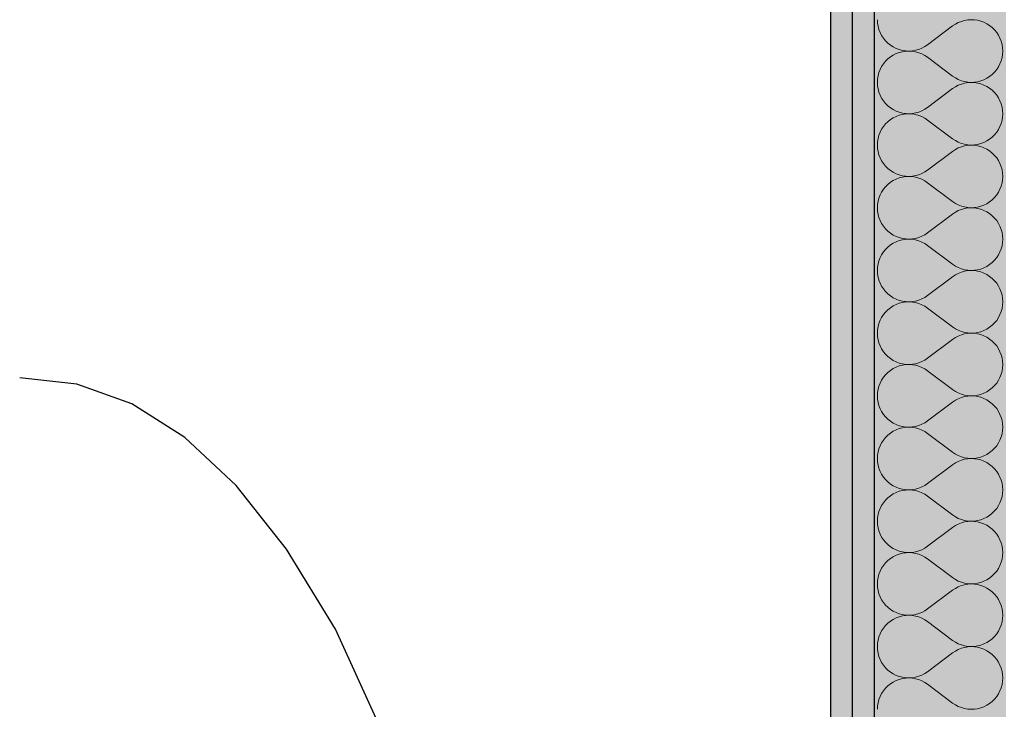
# Model space of a CAD drawing. Extents: x 150 to 3127, y 25 to 1460.
# Drawn here: x 1049 to 1105, y 555 to 594 of the extents above; entities that cross this region are included whole.
import ezdxf
from ezdxf.xclip import XClip

# ---------------------------------------------------------------- set-up
doc = ezdxf.new("R2010")
doc.units = 0
doc.header["$LTSCALE"] = 0.2
doc.header["$MEASUREMENT"] = 0
doc.header["$XCLIPFRAME"] = 0
doc.layers.add('OPISY.wykonawczy', color=7, linetype='Continuous')
doc.layers.add('ŚCIANY DZIAŁOWE', color=7, linetype='Continuous')
pattern_1 = [(0, (2565.8338, 463.861), (0, 3), [0, -3])]

# ---------------------------------------------------------------- blocks, each defined once
blk = doc.blocks.new('*X9')
at = {"layer": 'ŚCIANY DZIAŁOWE', "linetype": 'Continuous', "lineweight": 0, "ltscale": 0.2}
for p, q in [((1098.012, 593.932), (1098.022, 593.744)), ((1098.022, 593.744), (1098.052, 593.559)), ((1102.454, 593.68), (1102.298, 593.575)), ((1102.621, 593.768), (1102.454, 593.68)), ((1102.796, 593.838), (1102.621, 593.768)), ((1102.977, 593.889), (1102.796, 593.838)), ((1103.162, 593.92), (1102.977, 593.889)), ((1103.35, 593.932), (1103.162, 593.92)), ((1103.538, 593.924), (1103.35, 593.932)), ((1103.724, 593.897), (1103.538, 593.924)), ((1103.907, 593.85), (1103.724, 593.897)), ((1104.083, 593.784), (1103.907, 593.85)), ((1104.251, 593.699), (1104.083, 593.784)), ((1104.41, 593.598), (1104.251, 593.699)), ((1098.052, 593.559), (1098.101, 593.377)), ((1098.101, 593.377), (1098.169, 593.201)), ((1098.169, 593.201), (1098.255, 593.034)), ((1100.87, 592.504), (1102.298, 593.575)), ((1104.557, 593.481), (1104.41, 593.598)), ((1104.69, 593.348), (1104.557, 593.481)), ((1104.81, 593.202), (1104.69, 593.348)), ((1104.913, 593.045), (1104.81, 593.202)), ((1098.255, 593.034), (1098.358, 592.876)), ((1098.358, 592.876), (1098.477, 592.731)), ((1098.477, 592.731), (1098.611, 592.598)), ((1098.611, 592.598), (1098.758, 592.481)), ((1100.713, 592.399), (1100.87, 592.504)), ((1104.999, 592.878), (1104.913, 593.045)), ((1105.067, 592.702), (1104.999, 592.878)), ((1105.116, 592.52), (1105.067, 592.702)), ((1105.145, 592.335), (1105.116, 592.52)), ((1098.758, 592.481), (1098.916, 592.379)), ((1098.916, 592.379), (1099.085, 592.295)), ((1099.085, 591.998), (1098.916, 591.914)), ((1099.085, 592.295), (1099.261, 592.229)), ((1099.261, 592.064), (1099.085, 591.998)), ((1099.261, 592.229), (1099.443, 592.182)), ((1099.443, 592.111), (1099.261, 592.064)), ((1099.443, 592.182), (1099.629, 592.155)), ((1099.629, 592.139), (1099.443, 592.111)), ((1099.629, 592.155), (1099.817, 592.147)), ((1099.817, 592.146), (1099.629, 592.139)), ((1099.817, 592.147), (1100.005, 592.159)), ((1100.005, 592.135), (1099.817, 592.146)), ((1100.005, 592.159), (1100.191, 592.19)), ((1100.191, 592.103), (1100.005, 592.135)), ((1100.191, 592.19), (1100.372, 592.241)), ((1100.372, 592.052), (1100.191, 592.103)), ((1100.372, 592.241), (1100.547, 592.311)), ((1100.547, 591.982), (1100.372, 592.052)), ((1100.547, 592.311), (1100.713, 592.399)), ((1100.713, 591.894), (1100.547, 591.982)), ((1105.116, 591.773), (1105.145, 591.959)), ((1105.155, 592.147), (1105.145, 592.335)), ((1105.145, 591.959), (1105.155, 592.147)), ((1098.358, 591.417), (1098.255, 591.259)), ((1098.477, 591.562), (1098.358, 591.417)), ((1098.611, 591.695), (1098.477, 591.562)), ((1098.758, 591.812), (1098.611, 591.695)), ((1098.916, 591.914), (1098.758, 591.812)), ((1100.87, 591.789), (1100.713, 591.894)), ((1100.87, 591.789), (1102.298, 590.718)), ((1104.913, 591.248), (1104.999, 591.416)), ((1104.999, 591.416), (1105.067, 591.591)), ((1105.067, 591.591), (1105.116, 591.773)), ((1098.101, 590.916), (1098.052, 590.735)), ((1098.169, 591.092), (1098.101, 590.916)), ((1098.255, 591.259), (1098.169, 591.092)), ((1104.41, 590.695), (1104.557, 590.813)), ((1104.557, 590.813), (1104.69, 590.945)), ((1104.69, 590.945), (1104.81, 591.091)), ((1104.81, 591.091), (1104.913, 591.248)), ((1098.022, 590.549), (1098.012, 590.361)), ((1098.012, 590.361), (1098.022, 590.173)), ((1098.052, 590.735), (1098.022, 590.549)), ((1102.298, 590.718), (1102.454, 590.613)), ((1102.454, 590.613), (1102.621, 590.525)), ((1102.621, 590.525), (1102.796, 590.456)), ((1102.796, 590.266), (1102.621, 590.196)), ((1102.796, 590.456), (1102.977, 590.405)), ((1102.977, 590.317), (1102.796, 590.266)), ((1102.977, 590.405), (1103.162, 590.373)), ((1103.162, 590.349), (1102.977, 590.317)), ((1103.162, 590.373), (1103.35, 590.361)), ((1103.35, 590.361), (1103.162, 590.349)), ((1103.35, 590.361), (1103.538, 590.369)), ((1103.538, 590.353), (1103.35, 590.361)), ((1103.538, 590.369), (1103.724, 590.397)), ((1103.724, 590.325), (1103.538, 590.353)), ((1103.724, 590.397), (1103.907, 590.444)), ((1103.907, 590.278), (1103.724, 590.325)), ((1103.907, 590.444), (1104.083, 590.51)), ((1104.083, 590.212), (1103.907, 590.278)), ((1104.083, 590.51), (1104.251, 590.594)), ((1104.251, 590.594), (1104.41, 590.695)), ((1098.022, 590.173), (1098.052, 589.987)), ((1098.052, 589.987), (1098.101, 589.805)), ((1098.101, 589.805), (1098.169, 589.63)), ((1100.87, 588.932), (1102.298, 590.004)), ((1102.454, 590.109), (1102.298, 590.004)), ((1102.621, 590.196), (1102.454, 590.109)), ((1104.251, 590.128), (1104.083, 590.212)), ((1104.41, 590.027), (1104.251, 590.128)), ((1104.557, 589.909), (1104.41, 590.027)), ((1104.69, 589.777), (1104.557, 589.909)), ((1104.81, 589.631), (1104.69, 589.777)), ((1098.169, 589.63), (1098.255, 589.462)), ((1098.255, 589.462), (1098.358, 589.305)), ((1098.358, 589.305), (1098.477, 589.159)), ((1098.477, 589.159), (1098.611, 589.027)), ((1104.913, 589.474), (1104.81, 589.631)), ((1104.999, 589.306), (1104.913, 589.474)), ((1105.067, 589.131), (1104.999, 589.306)), ((1105.116, 588.949), (1105.067, 589.131)), ((1098.611, 589.027), (1098.758, 588.909)), ((1098.758, 588.909), (1098.916, 588.808)), ((1098.916, 588.808), (1099.085, 588.724)), ((1099.085, 588.724), (1099.261, 588.658)), ((1099.261, 588.658), (1099.443, 588.611)), ((1099.443, 588.611), (1099.629, 588.583)), ((1099.629, 588.567), (1099.443, 588.54)), ((1099.629, 588.583), (1099.817, 588.575)), ((1099.817, 588.575), (1099.629, 588.567)), ((1099.817, 588.575), (1100.005, 588.587)), ((1100.005, 588.563), (1099.817, 588.575)), ((1100.005, 588.587), (1100.191, 588.619)), ((1100.191, 588.619), (1100.372, 588.67)), ((1100.372, 588.67), (1100.547, 588.74)), ((1100.547, 588.74), (1100.713, 588.827)), ((1100.713, 588.827), (1100.87, 588.932)), ((1105.145, 588.763), (1105.116, 588.949)), ((1105.155, 588.575), (1105.145, 588.763)), ((1105.145, 588.387), (1105.155, 588.575)), ((1098.611, 588.123), (1098.477, 587.991)), ((1098.758, 588.241), (1098.611, 588.123)), ((1098.916, 588.342), (1098.758, 588.241)), ((1099.085, 588.427), (1098.916, 588.342)), ((1099.261, 588.493), (1099.085, 588.427)), ((1099.443, 588.54), (1099.261, 588.493)), ((1100.191, 588.531), (1100.005, 588.563)), ((1100.372, 588.48), (1100.191, 588.531)), ((1100.547, 588.411), (1100.372, 588.48)), ((1100.713, 588.323), (1100.547, 588.411)), ((1100.87, 588.218), (1100.713, 588.323)), ((1100.87, 588.218), (1102.298, 587.147)), ((1104.999, 587.844), (1105.067, 588.02)), ((1105.067, 588.02), (1105.116, 588.201)), ((1105.116, 588.201), (1105.145, 588.387)), ((1098.169, 587.52), (1098.101, 587.345)), ((1098.255, 587.688), (1098.169, 587.52)), ((1098.358, 587.845), (1098.255, 587.688)), ((1098.477, 587.991), (1098.358, 587.845)), ((1104.69, 587.374), (1104.81, 587.519)), ((1104.81, 587.519), (1104.913, 587.677)), ((1104.913, 587.677), (1104.999, 587.844)), ((1098.022, 586.977), (1098.012, 586.789)), ((1098.052, 587.163), (1098.022, 586.977)), ((1098.101, 587.345), (1098.052, 587.163)), ((1102.298, 587.147), (1102.454, 587.042)), ((1102.454, 587.042), (1102.621, 586.954)), ((1102.621, 586.954), (1102.796, 586.884)), ((1102.796, 586.884), (1102.977, 586.833)), ((1103.907, 586.872), (1104.083, 586.938)), ((1104.083, 586.938), (1104.251, 587.022)), ((1104.251, 587.022), (1104.41, 587.124)), ((1104.41, 587.124), (1104.557, 587.241)), ((1104.557, 587.241), (1104.69, 587.374)), ((1098.012, 586.789), (1098.022, 586.602)), ((1098.022, 586.602), (1098.052, 586.416)), ((1098.052, 586.416), (1098.101, 586.234)), ((1100.87, 585.361), (1102.298, 586.432)), ((1102.454, 586.537), (1102.298, 586.432)), ((1102.621, 586.625), (1102.454, 586.537)), ((1102.796, 586.695), (1102.621, 586.625)), ((1102.977, 586.746), (1102.796, 586.695)), ((1102.977, 586.833), (1103.162, 586.802)), ((1103.162, 586.777), (1102.977, 586.746)), ((1103.162, 586.802), (1103.35, 586.79)), ((1103.35, 586.789), (1103.162, 586.777)), ((1103.35, 586.79), (1103.538, 586.797)), ((1103.538, 586.781), (1103.35, 586.789)), ((1103.538, 586.797), (1103.724, 586.825)), ((1103.724, 586.754), (1103.538, 586.781)), ((1103.724, 586.825), (1103.907, 586.872)), ((1103.907, 586.707), (1103.724, 586.754)), ((1104.083, 586.641), (1103.907, 586.707)), ((1104.251, 586.557), (1104.083, 586.641)), ((1104.41, 586.455), (1104.251, 586.557)), ((1104.557, 586.338), (1104.41, 586.455)), ((1104.69, 586.205), (1104.557, 586.338)), ((1098.101, 586.234), (1098.169, 586.058)), ((1098.169, 586.058), (1098.255, 585.891)), ((1098.255, 585.891), (1098.358, 585.734)), ((1104.81, 586.06), (1104.69, 586.205)), ((1104.913, 585.902), (1104.81, 586.06)), ((1104.999, 585.735), (1104.913, 585.902)), ((1098.358, 585.734), (1098.477, 585.588)), ((1098.477, 585.588), (1098.611, 585.456)), ((1098.611, 585.456), (1098.758, 585.338)), ((1098.758, 585.338), (1098.916, 585.237)), ((1098.916, 585.237), (1099.085, 585.152)), ((1100.547, 585.168), (1100.713, 585.256)), ((1100.713, 585.256), (1100.87, 585.361)), ((1105.067, 585.559), (1104.999, 585.735)), ((1105.116, 585.378), (1105.067, 585.559)), ((1105.145, 585.192), (1105.116, 585.378)), ((1098.758, 584.669), (1098.611, 584.552)), ((1098.916, 584.771), (1098.758, 584.669)), ((1099.085, 584.855), (1098.916, 584.771)), ((1099.085, 585.152), (1099.261, 585.086)), ((1099.261, 584.921), (1099.085, 584.855)), ((1099.261, 585.086), (1099.443, 585.039)), ((1099.443, 584.968), (1099.261, 584.921)), ((1099.443, 585.039), (1099.629, 585.012)), ((1099.629, 584.996), (1099.443, 584.968)), ((1099.629, 585.012), (1099.817, 585.004)), ((1099.817, 585.004), (1099.629, 584.996)), ((1099.817, 585.004), (1100.005, 585.016)), ((1100.005, 584.992), (1099.817, 585.004)), ((1100.005, 585.016), (1100.191, 585.047)), ((1100.191, 584.96), (1100.005, 584.992)), ((1100.191, 585.047), (1100.372, 585.098)), ((1100.372, 584.909), (1100.191, 584.96)), ((1100.372, 585.098), (1100.547, 585.168)), ((1100.547, 584.839), (1100.372, 584.909)), ((1100.713, 584.751), (1100.547, 584.839)), ((1100.87, 584.647), (1100.713, 584.751)), ((1100.87, 584.647), (1102.298, 583.575)), ((1105.116, 584.63), (1105.145, 584.816)), ((1105.155, 585.004), (1105.145, 585.192)), ((1105.145, 584.816), (1105.155, 585.004)), ((1098.255, 584.116), (1098.169, 583.949)), ((1098.358, 584.274), (1098.255, 584.116)), ((1098.477, 584.42), (1098.358, 584.274)), ((1098.611, 584.552), (1098.477, 584.42)), ((1104.81, 583.948), (1104.913, 584.105)), ((1104.913, 584.105), (1104.999, 584.273)), ((1104.999, 584.273), (1105.067, 584.448)), ((1105.067, 584.448), (1105.116, 584.63)), ((1098.052, 583.592), (1098.022, 583.406)), ((1098.101, 583.774), (1098.052, 583.592)), ((1098.169, 583.949), (1098.101, 583.774)), ((1102.298, 583.575), (1102.454, 583.47)), ((1104.251, 583.451), (1104.41, 583.552)), ((1104.41, 583.552), (1104.557, 583.67)), ((1104.557, 583.67), (1104.69, 583.802)), ((1104.69, 583.802), (1104.81, 583.948)), ((1098.022, 583.406), (1098.012, 583.218)), ((1098.012, 583.218), (1098.022, 583.03)), ((1098.022, 583.03), (1098.052, 582.844)), ((1102.454, 582.966), (1102.298, 582.861)), ((1102.454, 583.47), (1102.621, 583.383)), ((1102.621, 583.054), (1102.454, 582.966)), ((1102.621, 583.383), (1102.796, 583.313)), ((1102.796, 583.123), (1102.621, 583.054)), ((1102.796, 583.313), (1102.977, 583.262)), ((1102.977, 583.174), (1102.796, 583.123)), ((1102.977, 583.262), (1103.162, 583.23)), ((1103.162, 583.206), (1102.977, 583.174)), ((1103.162, 583.23), (1103.35, 583.218)), ((1103.35, 583.218), (1103.162, 583.206)), ((1103.35, 583.218), (1103.538, 583.226)), ((1103.538, 583.21), (1103.35, 583.218)), ((1103.538, 583.226), (1103.724, 583.254)), ((1103.724, 583.182), (1103.538, 583.21)), ((1103.724, 583.254), (1103.907, 583.301)), ((1103.907, 583.135), (1103.724, 583.182)), ((1103.907, 583.301), (1104.083, 583.367)), ((1104.083, 583.069), (1103.907, 583.135)), ((1104.083, 583.367), (1104.251, 583.451)), ((1104.251, 582.985), (1104.083, 583.069)), ((1104.41, 582.884), (1104.251, 582.985)), ((1098.052, 582.844), (1098.101, 582.663)), ((1098.101, 582.663), (1098.169, 582.487)), ((1098.169, 582.487), (1098.255, 582.32)), ((1100.87, 581.789), (1102.298, 582.861)), ((1104.557, 582.766), (1104.41, 582.884)), ((1104.69, 582.634), (1104.557, 582.766)), ((1104.81, 582.488), (1104.69, 582.634)), ((1104.913, 582.331), (1104.81, 582.488)), ((1098.255, 582.32), (1098.358, 582.162)), ((1098.358, 582.162), (1098.477, 582.016)), ((1098.477, 582.016), (1098.611, 581.884)), ((1098.611, 581.884), (1098.758, 581.767)), ((1104.999, 582.163), (1104.913, 582.331)), ((1105.067, 581.988), (1104.999, 582.163)), ((1105.116, 581.806), (1105.067, 581.988)), ((1098.758, 581.767), (1098.916, 581.665)), ((1098.916, 581.665), (1099.085, 581.581)), ((1099.085, 581.284), (1098.916, 581.199)), ((1099.085, 581.581), (1099.261, 581.515)), ((1099.261, 581.35), (1099.085, 581.284)), ((1099.261, 581.515), (1099.443, 581.468)), ((1099.443, 581.397), (1099.261, 581.35)), ((1099.443, 581.468), (1099.629, 581.44)), ((1099.629, 581.424), (1099.443, 581.397)), ((1099.629, 581.44), (1099.817, 581.432)), ((1099.817, 581.432), (1099.629, 581.424)), ((1099.817, 581.432), (1100.005, 581.444)), ((1100.005, 581.42), (1099.817, 581.432)), ((1100.005, 581.444), (1100.191, 581.476)), ((1100.191, 581.389), (1100.005, 581.42)), ((1100.191, 581.476), (1100.372, 581.527)), ((1100.372, 581.338), (1100.191, 581.389)), ((1100.372, 581.527), (1100.547, 581.597)), ((1100.547, 581.268), (1100.372, 581.338)), ((1100.547, 581.597), (1100.713, 581.685)), ((1100.713, 581.685), (1100.87, 581.789)), ((1105.145, 581.62), (1105.116, 581.806)), ((1105.155, 581.432), (1105.145, 581.62)), ((1105.145, 581.244), (1105.155, 581.432)), ((1098.477, 580.848), (1098.358, 580.702)), ((1098.611, 580.981), (1098.477, 580.848)), ((1098.758, 581.098), (1098.611, 580.981)), ((1098.916, 581.199), (1098.758, 581.098)), ((1100.713, 581.18), (1100.547, 581.268)), ((1100.87, 581.075), (1100.713, 581.18)), ((1100.87, 581.075), (1102.298, 580.004)), ((1104.999, 580.701), (1105.067, 580.877)), ((1105.067, 580.877), (1105.116, 581.059)), ((1105.116, 581.059), (1105.145, 581.244)), ((1098.101, 580.202), (1098.052, 580.02)), ((1098.169, 580.378), (1098.101, 580.202)), ((1098.255, 580.545), (1098.169, 580.378)), ((1098.358, 580.702), (1098.255, 580.545)), ((1104.557, 580.098), (1104.69, 580.231)), ((1104.69, 580.231), (1104.81, 580.376)), ((1104.81, 580.376), (1104.913, 580.534)), ((1104.913, 580.534), (1104.999, 580.701)), ((1098.022, 579.835), (1098.012, 579.647)), ((1098.012, 579.647), (1098.022, 579.459)), ((1098.052, 580.02), (1098.022, 579.835)), ((1102.298, 580.004), (1102.454, 579.899)), ((1102.454, 579.899), (1102.621, 579.811)), ((1102.621, 579.811), (1102.796, 579.741)), ((1102.796, 579.741), (1102.977, 579.69)), ((1102.977, 579.603), (1102.796, 579.552)), ((1102.977, 579.69), (1103.162, 579.659)), ((1103.162, 579.635), (1102.977, 579.603)), ((1103.162, 579.659), (1103.35, 579.647)), ((1103.35, 579.646), (1103.162, 579.635)), ((1103.35, 579.647), (1103.538, 579.655)), ((1103.538, 579.639), (1103.35, 579.646)), ((1103.538, 579.655), (1103.724, 579.682)), ((1103.724, 579.611), (1103.538, 579.639)), ((1103.724, 579.682), (1103.907, 579.729)), ((1103.907, 579.564), (1103.724, 579.611)), ((1103.907, 579.729), (1104.083, 579.795)), ((1104.083, 579.795), (1104.251, 579.879)), ((1104.251, 579.879), (1104.41, 579.981)), ((1104.41, 579.981), (1104.557, 580.098)), ((1098.022, 579.459), (1098.052, 579.273)), ((1098.052, 579.273), (1098.101, 579.091)), ((1098.101, 579.091), (1098.169, 578.916)), ((1100.87, 578.218), (1102.298, 579.289)), ((1102.454, 579.394), (1102.298, 579.289)), ((1102.621, 579.482), (1102.454, 579.394)), ((1102.796, 579.552), (1102.621, 579.482)), ((1104.083, 579.498), (1103.907, 579.564)), ((1104.251, 579.414), (1104.083, 579.498)), ((1104.41, 579.312), (1104.251, 579.414)), ((1104.557, 579.195), (1104.41, 579.312)), ((1104.69, 579.062), (1104.557, 579.195)), ((1104.81, 578.917), (1104.69, 579.062)), ((1098.169, 578.916), (1098.255, 578.748)), ((1098.255, 578.748), (1098.358, 578.591)), ((1098.358, 578.591), (1098.477, 578.445)), ((1104.913, 578.759), (1104.81, 578.917)), ((1104.999, 578.592), (1104.913, 578.759)), ((1105.067, 578.416), (1104.999, 578.592)), ((1098.477, 578.445), (1098.611, 578.313)), ((1098.611, 578.313), (1098.758, 578.195)), ((1098.758, 578.195), (1098.916, 578.094)), ((1098.916, 578.094), (1099.085, 578.01)), ((1099.085, 578.01), (1099.261, 577.944)), ((1099.261, 577.944), (1099.443, 577.896)), ((1100.005, 577.873), (1100.191, 577.905)), ((1100.191, 577.905), (1100.372, 577.956)), ((1100.372, 577.956), (1100.547, 578.025)), ((1100.547, 578.025), (1100.713, 578.113)), ((1100.713, 578.113), (1100.87, 578.218)), ((1105.116, 578.235), (1105.067, 578.416)), ((1105.145, 578.049), (1105.116, 578.235)), ((1105.155, 577.861), (1105.145, 578.049)), ((1098.611, 577.409), (1098.477, 577.277)), ((1098.758, 577.527), (1098.611, 577.409)), ((1098.916, 577.628), (1098.758, 577.527)), ((1099.085, 577.712), (1098.916, 577.628)), ((1099.261, 577.778), (1099.085, 577.712)), ((1099.443, 577.825), (1099.261, 577.778)), ((1099.443, 577.896), (1099.629, 577.869)), ((1099.629, 577.853), (1099.443, 577.825)), ((1099.629, 577.869), (1099.817, 577.861)), ((1099.817, 577.861), (1099.629, 577.853)), ((1099.817, 577.861), (1100.005, 577.873)), ((1100.005, 577.849), (1099.817, 577.861)), ((1100.191, 577.817), (1100.005, 577.849)), ((1100.372, 577.766), (1100.191, 577.817)), ((1100.547, 577.696), (1100.372, 577.766)), ((1100.713, 577.609), (1100.547, 577.696)), ((1100.87, 577.504), (1100.713, 577.609)), ((1100.87, 577.504), (1102.298, 576.432)), ((1105.067, 577.305), (1105.116, 577.487)), ((1105.116, 577.487), (1105.145, 577.673)), ((1105.145, 577.673), (1105.155, 577.861)), ((1098.169, 576.806), (1098.101, 576.631)), ((1098.255, 576.974), (1098.169, 576.806)), ((1098.358, 577.131), (1098.255, 576.974)), ((1098.477, 577.277), (1098.358, 577.131)), ((1104.69, 576.659), (1104.81, 576.805)), ((1104.81, 576.805), (1104.913, 576.962)), ((1104.913, 576.962), (1104.999, 577.13)), ((1104.999, 577.13), (1105.067, 577.305)), ((1098.022, 576.263), (1098.012, 576.075)), ((1098.052, 576.449), (1098.022, 576.263)), ((1098.101, 576.631), (1098.052, 576.449)), ((1102.298, 576.432), (1102.454, 576.327)), ((1102.454, 576.327), (1102.621, 576.24)), ((1102.621, 576.24), (1102.796, 576.17)), ((1103.907, 576.158), (1104.083, 576.224)), ((1104.083, 576.224), (1104.251, 576.308)), ((1104.251, 576.308), (1104.41, 576.409)), ((1104.41, 576.409), (1104.557, 576.527)), ((1104.557, 576.527), (1104.69, 576.659)), ((1098.012, 576.075), (1098.022, 575.887)), ((1098.022, 575.887), (1098.052, 575.701)), ((1098.052, 575.701), (1098.101, 575.52)), ((1100.87, 574.647), (1102.298, 575.718)), ((1102.454, 575.823), (1102.298, 575.718)), ((1102.621, 575.911), (1102.454, 575.823)), ((1102.796, 575.98), (1102.621, 575.911)), ((1102.796, 576.17), (1102.977, 576.119)), ((1102.977, 576.031), (1102.796, 575.98)), ((1102.977, 576.119), (1103.162, 576.087)), ((1103.162, 576.063), (1102.977, 576.031)), ((1103.162, 576.087), (1103.35, 576.075)), ((1103.35, 576.075), (1103.162, 576.063)), ((1103.35, 576.075), (1103.538, 576.083)), ((1103.538, 576.067), (1103.35, 576.075)), ((1103.538, 576.083), (1103.724, 576.111)), ((1103.724, 576.04), (1103.538, 576.067)), ((1103.724, 576.111), (1103.907, 576.158)), ((1103.907, 575.993), (1103.724, 576.04)), ((1104.083, 575.927), (1103.907, 575.993)), ((1104.251, 575.842), (1104.083, 575.927)), ((1104.41, 575.741), (1104.251, 575.842)), ((1104.557, 575.623), (1104.41, 575.741)), ((1098.101, 575.52), (1098.169, 575.344)), ((1098.169, 575.344), (1098.255, 575.177)), ((1098.255, 575.177), (1098.358, 575.019)), ((1104.69, 575.491), (1104.557, 575.623)), ((1104.81, 575.345), (1104.69, 575.491)), ((1104.913, 575.188), (1104.81, 575.345)), ((1104.999, 575.02), (1104.913, 575.188)), ((1098.358, 575.019), (1098.477, 574.874)), ((1098.477, 574.874), (1098.611, 574.741)), ((1098.611, 574.741), (1098.758, 574.624)), ((1098.758, 574.624), (1098.916, 574.522)), ((1100.547, 574.454), (1100.713, 574.542)), ((1100.713, 574.542), (1100.87, 574.647)), ((1105.067, 574.845), (1104.999, 575.02)), ((1105.116, 574.663), (1105.067, 574.845)), ((1105.145, 574.477), (1105.116, 574.663)), ((1098.916, 574.057), (1098.758, 573.955)), ((1098.916, 574.522), (1099.085, 574.438)), ((1099.085, 574.141), (1098.916, 574.057)), ((1099.085, 574.438), (1099.261, 574.372)), ((1099.261, 574.207), (1099.085, 574.141)), ((1099.261, 574.372), (1099.443, 574.325)), ((1099.443, 574.254), (1099.261, 574.207)), ((1099.443, 574.325), (1099.629, 574.297)), ((1099.629, 574.281), (1099.443, 574.254)), ((1099.629, 574.297), (1099.817, 574.29)), ((1099.817, 574.289), (1099.629, 574.281)), ((1099.817, 574.29), (1100.005, 574.302)), ((1100.005, 574.277), (1099.817, 574.289)), ((1100.005, 574.302), (1100.191, 574.333)), ((1100.191, 574.246), (1100.005, 574.277)), ((1100.191, 574.333), (1100.372, 574.384)), ((1100.372, 574.195), (1100.191, 574.246)), ((1100.372, 574.384), (1100.547, 574.454)), ((1100.547, 574.125), (1100.372, 574.195)), ((1100.713, 574.037), (1100.547, 574.125)), ((1100.87, 573.932), (1100.713, 574.037)), ((1105.116, 573.916), (1105.145, 574.101)), ((1105.155, 574.289), (1105.145, 574.477)), ((1105.145, 574.101), (1105.155, 574.289)), ((1098.358, 573.56), (1098.255, 573.402)), ((1098.477, 573.705), (1098.358, 573.56)), ((1098.611, 573.838), (1098.477, 573.705)), ((1098.758, 573.955), (1098.611, 573.838)), ((1100.87, 573.932), (1102.298, 572.861)), ((1104.913, 573.391), (1104.999, 573.558)), ((1104.999, 573.558), (1105.067, 573.734)), ((1105.067, 573.734), (1105.116, 573.916)), ((1098.052, 572.878), (1098.022, 572.692)), ((1098.101, 573.059), (1098.052, 572.878)), ((1098.169, 573.235), (1098.101, 573.059)), ((1098.255, 573.402), (1098.169, 573.235)), ((1102.298, 572.861), (1102.454, 572.756)), ((1104.41, 572.838), (1104.557, 572.956)), ((1104.557, 572.956), (1104.69, 573.088)), ((1104.69, 573.088), (1104.81, 573.234)), ((1104.81, 573.234), (1104.913, 573.391)), ((1098.022, 572.692), (1098.012, 572.504)), ((1098.012, 572.504), (1098.022, 572.316)), ((1098.022, 572.316), (1098.052, 572.13)), ((1102.454, 572.756), (1102.621, 572.668)), ((1102.621, 572.339), (1102.454, 572.251)), ((1102.621, 572.668), (1102.796, 572.598)), ((1102.796, 572.409), (1102.621, 572.339)), ((1102.796, 572.598), (1102.977, 572.547)), ((1102.977, 572.46), (1102.796, 572.409)), ((1102.977, 572.547), (1103.162, 572.516)), ((1103.162, 572.492), (1102.977, 572.46)), ((1103.162, 572.516), (1103.35, 572.504)), ((1103.35, 572.504), (1103.162, 572.492)), ((1103.35, 572.504), (1103.538, 572.512)), ((1103.538, 572.496), (1103.35, 572.504)), ((1103.538, 572.512), (1103.724, 572.539)), ((1103.724, 572.468), (1103.538, 572.496)), ((1103.724, 572.539), (1103.907, 572.586)), ((1103.907, 572.421), (1103.724, 572.468)), ((1103.907, 572.586), (1104.083, 572.652)), ((1104.083, 572.355), (1103.907, 572.421)), ((1104.083, 572.652), (1104.251, 572.737)), ((1104.251, 572.271), (1104.083, 572.355)), ((1104.251, 572.737), (1104.41, 572.838)), ((1098.052, 572.13), (1098.101, 571.948)), ((1098.101, 571.948), (1098.169, 571.773)), ((1098.169, 571.773), (1098.255, 571.605)), ((1100.87, 571.075), (1102.298, 572.147)), ((1102.454, 572.251), (1102.298, 572.147)), ((1104.41, 572.169), (1104.251, 572.271)), ((1104.557, 572.052), (1104.41, 572.169)), ((1104.69, 571.92), (1104.557, 572.052)), ((1104.81, 571.774), (1104.69, 571.92)), ((1104.913, 571.616), (1104.81, 571.774)), ((1098.255, 571.605), (1098.358, 571.448)), ((1098.358, 571.448), (1098.477, 571.302)), ((1098.477, 571.302), (1098.611, 571.17)), ((1104.999, 571.449), (1104.913, 571.616)), ((1105.067, 571.274), (1104.999, 571.449)), ((1105.116, 571.092), (1105.067, 571.274)), ((1098.611, 571.17), (1098.758, 571.052)), ((1098.758, 571.052), (1098.916, 570.951)), ((1098.916, 570.951), (1099.085, 570.867)), ((1099.085, 570.867), (1099.261, 570.801)), ((1099.261, 570.635), (1099.085, 570.569)), ((1099.261, 570.801), (1099.443, 570.754)), ((1099.443, 570.682), (1099.261, 570.635)), ((1099.443, 570.754), (1099.629, 570.726)), ((1099.629, 570.71), (1099.443, 570.682)), ((1099.629, 570.726), (1099.817, 570.718)), ((1099.817, 570.718), (1099.629, 570.71)), ((1099.817, 570.718), (1100.005, 570.73)), ((1100.005, 570.706), (1099.817, 570.718)), ((1100.005, 570.73), (1100.191, 570.762)), ((1100.191, 570.674), (1100.005, 570.706)), ((1100.191, 570.762), (1100.372, 570.813)), ((1100.372, 570.623), (1100.191, 570.674)), ((1100.372, 570.813), (1100.547, 570.883)), ((1100.547, 570.554), (1100.372, 570.623)), ((1100.547, 570.883), (1100.713, 570.97)), ((1100.713, 570.97), (1100.87, 571.075)), ((1105.145, 570.906), (1105.116, 571.092)), ((1105.155, 570.718), (1105.145, 570.906)), ((1105.145, 570.53), (1105.155, 570.718)), ((1098.477, 570.134), (1098.358, 569.988)), ((1098.611, 570.266), (1098.477, 570.134)), ((1098.758, 570.384), (1098.611, 570.266)), ((1098.916, 570.485), (1098.758, 570.384)), ((1099.085, 570.569), (1098.916, 570.485)), ((1100.713, 570.466), (1100.547, 570.554)), ((1100.87, 570.361), (1100.713, 570.466)), ((1100.87, 570.361), (1102.298, 569.289)), ((1104.999, 569.987), (1105.067, 570.163)), ((1105.067, 570.163), (1105.116, 570.344)), ((1105.116, 570.344), (1105.145, 570.53)), ((1098.101, 569.488), (1098.052, 569.306)), ((1098.169, 569.663), (1098.101, 569.488)), ((1098.255, 569.831), (1098.169, 569.663)), ((1098.358, 569.988), (1098.255, 569.831)), ((1104.557, 569.384), (1104.69, 569.516)), ((1104.69, 569.516), (1104.81, 569.662)), ((1104.81, 569.662), (1104.913, 569.82)), ((1104.913, 569.82), (1104.999, 569.987)), ((1098.022, 569.12), (1098.012, 568.932)), ((1098.012, 568.932), (1098.022, 568.744)), ((1098.052, 569.306), (1098.022, 569.12)), ((1102.298, 569.289), (1102.454, 569.185)), ((1102.454, 569.185), (1102.621, 569.097)), ((1102.621, 569.097), (1102.796, 569.027)), ((1102.796, 569.027), (1102.977, 568.976)), ((1102.977, 568.976), (1103.162, 568.944)), ((1103.162, 568.944), (1103.35, 568.932)), ((1103.35, 568.932), (1103.162, 568.92)), ((1103.35, 568.932), (1103.538, 568.94)), ((1103.538, 568.924), (1103.35, 568.932)), ((1103.538, 568.94), (1103.724, 568.968)), ((1103.724, 568.968), (1103.907, 569.015)), ((1103.907, 569.015), (1104.083, 569.081)), ((1104.083, 569.081), (1104.251, 569.165)), ((1104.251, 569.165), (1104.41, 569.267)), ((1104.41, 569.267), (1104.557, 569.384)), ((1098.022, 568.744), (1098.052, 568.559)), ((1098.052, 568.559), (1098.101, 568.377)), ((1098.101, 568.377), (1098.169, 568.201)), ((1100.87, 567.504), (1102.298, 568.575)), ((1102.454, 568.68), (1102.298, 568.575)), ((1102.621, 568.768), (1102.454, 568.68)), ((1102.796, 568.838), (1102.621, 568.768)), ((1102.977, 568.889), (1102.796, 568.838)), ((1103.162, 568.92), (1102.977, 568.889)), ((1103.724, 568.897), (1103.538, 568.924)), ((1103.907, 568.85), (1103.724, 568.897)), ((1104.083, 568.784), (1103.907, 568.85)), ((1104.251, 568.699), (1104.083, 568.784)), ((1104.41, 568.598), (1104.251, 568.699)), ((1104.557, 568.481), (1104.41, 568.598)), ((1104.69, 568.348), (1104.557, 568.481)), ((1098.169, 568.201), (1098.255, 568.034)), ((1098.255, 568.034), (1098.358, 567.876)), ((1098.358, 567.876), (1098.477, 567.731)), ((1104.81, 568.202), (1104.69, 568.348)), ((1104.913, 568.045), (1104.81, 568.202)), ((1104.999, 567.878), (1104.913, 568.045)), ((1105.067, 567.702), (1104.999, 567.878)), ((1098.477, 567.731), (1098.611, 567.598)), ((1098.611, 567.598), (1098.758, 567.481)), ((1098.758, 567.481), (1098.916, 567.379)), ((1098.916, 567.379), (1099.085, 567.295)), ((1099.085, 567.295), (1099.261, 567.229)), ((1100.372, 567.241), (1100.547, 567.311)), ((1100.547, 567.311), (1100.713, 567.399)), ((1100.713, 567.399), (1100.87, 567.504)), ((1105.116, 567.52), (1105.067, 567.702)), ((1105.145, 567.335), (1105.116, 567.52)), ((1105.155, 567.147), (1105.145, 567.335)), ((1098.611, 566.695), (1098.477, 566.562)), ((1098.758, 566.812), (1098.611, 566.695)), ((1098.916, 566.914), (1098.758, 566.812)), ((1099.085, 566.998), (1098.916, 566.914)), ((1099.261, 567.064), (1099.085, 566.998)), ((1099.261, 567.229), (1099.443, 567.182)), ((1099.443, 567.111), (1099.261, 567.064)), ((1099.443, 567.182), (1099.629, 567.155)), ((1099.629, 567.139), (1099.443, 567.111)), ((1099.629, 567.155), (1099.817, 567.147)), ((1099.817, 567.146), (1099.629, 567.139)), ((1099.817, 567.147), (1100.005, 567.159)), ((1100.005, 567.135), (1099.817, 567.146)), ((1100.005, 567.159), (1100.191, 567.19)), ((1100.191, 567.103), (1100.005, 567.135)), ((1100.191, 567.19), (1100.372, 567.241)), ((1100.372, 567.052), (1100.191, 567.103)), ((1100.547, 566.982), (1100.372, 567.052)), ((1100.713, 566.894), (1100.547, 566.982)), ((1100.87, 566.789), (1100.713, 566.894)), ((1100.87, 566.789), (1102.298, 565.718)), ((1105.067, 566.591), (1105.116, 566.773)), ((1105.116, 566.773), (1105.145, 566.959)), ((1105.145, 566.959), (1105.155, 567.147)), ((1098.255, 566.259), (1098.169, 566.092)), ((1098.358, 566.417), (1098.255, 566.259)), ((1098.477, 566.562), (1098.358, 566.417)), ((1104.81, 566.091), (1104.913, 566.248)), ((1104.913, 566.248), (1104.999, 566.416)), ((1104.999, 566.416), (1105.067, 566.591)), ((1098.052, 565.735), (1098.022, 565.549)), ((1098.101, 565.916), (1098.052, 565.735)), ((1098.169, 566.092), (1098.101, 565.916)), ((1102.298, 565.718), (1102.454, 565.613)), ((1102.454, 565.613), (1102.621, 565.525)), ((1104.083, 565.51), (1104.251, 565.594)), ((1104.251, 565.594), (1104.41, 565.695)), ((1104.41, 565.695), (1104.557, 565.813)), ((1104.557, 565.813), (1104.69, 565.945)), ((1104.69, 565.945), (1104.81, 566.091)), ((1098.022, 565.549), (1098.012, 565.361)), ((1098.012, 565.361), (1098.022, 565.173)), ((1098.022, 565.173), (1098.052, 564.987)), ((1100.87, 563.932), (1102.298, 565.004)), ((1102.454, 565.109), (1102.298, 565.004)), ((1102.621, 565.196), (1102.454, 565.109)), ((1102.621, 565.525), (1102.796, 565.456)), ((1102.796, 565.266), (1102.621, 565.196)), ((1102.796, 565.456), (1102.977, 565.405)), ((1102.977, 565.317), (1102.796, 565.266)), ((1102.977, 565.405), (1103.162, 565.373)), ((1103.162, 565.349), (1102.977, 565.317)), ((1103.162, 565.373), (1103.35, 565.361)), ((1103.35, 565.361), (1103.162, 565.349)), ((1103.35, 565.361), (1103.538, 565.369)), ((1103.538, 565.353), (1103.35, 565.361)), ((1103.538, 565.369), (1103.724, 565.396)), ((1103.724, 565.325), (1103.538, 565.353)), ((1103.724, 565.396), (1103.907, 565.444)), ((1103.907, 565.278), (1103.724, 565.325)), ((1103.907, 565.444), (1104.083, 565.51)), ((1104.083, 565.212), (1103.907, 565.278)), ((1104.251, 565.128), (1104.083, 565.212)), ((1104.41, 565.027), (1104.251, 565.128)), ((1104.557, 564.909), (1104.41, 565.027)), ((1098.052, 564.987), (1098.101, 564.805)), ((1098.101, 564.805), (1098.169, 564.63)), ((1098.169, 564.63), (1098.255, 564.462)), ((1098.255, 564.462), (1098.358, 564.305)), ((1104.69, 564.777), (1104.557, 564.909)), ((1104.81, 564.631), (1104.69, 564.777)), ((1104.913, 564.474), (1104.81, 564.631)), ((1104.999, 564.306), (1104.913, 564.474)), ((1098.358, 564.305), (1098.477, 564.159)), ((1098.477, 564.159), (1098.611, 564.027)), ((1098.611, 564.027), (1098.758, 563.909)), ((1098.758, 563.909), (1098.916, 563.808)), ((1100.713, 563.827), (1100.87, 563.932)), ((1105.067, 564.131), (1104.999, 564.306)), ((1105.116, 563.949), (1105.067, 564.131)), ((1105.145, 563.763), (1105.116, 563.949)), ((1098.916, 563.342), (1098.758, 563.241)), ((1098.916, 563.808), (1099.085, 563.724)), ((1099.085, 563.427), (1098.916, 563.342)), ((1099.085, 563.724), (1099.261, 563.658)), ((1099.261, 563.492), (1099.085, 563.427)), ((1099.261, 563.658), (1099.443, 563.611)), ((1099.443, 563.54), (1099.261, 563.492)), ((1099.443, 563.611), (1099.629, 563.583)), ((1099.629, 563.567), (1099.443, 563.54)), ((1099.629, 563.583), (1099.817, 563.575)), ((1099.817, 563.575), (1099.629, 563.567)), ((1099.817, 563.575), (1100.005, 563.587)), ((1100.005, 563.563), (1099.817, 563.575)), ((1100.005, 563.587), (1100.191, 563.619)), ((1100.191, 563.531), (1100.005, 563.563)), ((1100.191, 563.619), (1100.372, 563.67)), ((1100.372, 563.48), (1100.191, 563.531)), ((1100.372, 563.67), (1100.547, 563.74)), ((1100.547, 563.411), (1100.372, 563.48)), ((1100.547, 563.74), (1100.713, 563.827)), ((1100.713, 563.323), (1100.547, 563.411)), ((1100.87, 563.218), (1100.713, 563.323)), ((1105.116, 563.201), (1105.145, 563.387)), ((1105.155, 563.575), (1105.145, 563.763)), ((1105.145, 563.387), (1105.155, 563.575)), ((1098.358, 562.845), (1098.255, 562.688)), ((1098.477, 562.991), (1098.358, 562.845)), ((1098.611, 563.123), (1098.477, 562.991)), ((1098.758, 563.241), (1098.611, 563.123)), ((1100.87, 563.218), (1102.298, 562.147)), ((1104.913, 562.677), (1104.999, 562.844)), ((1104.999, 562.844), (1105.067, 563.02)), ((1105.067, 563.02), (1105.116, 563.201)), ((1098.101, 562.345), (1098.052, 562.163)), ((1098.169, 562.52), (1098.101, 562.345)), ((1098.255, 562.688), (1098.169, 562.52)), ((1104.41, 562.124), (1104.557, 562.241)), ((1104.557, 562.241), (1104.69, 562.374)), ((1104.69, 562.374), (1104.81, 562.519)), ((1104.81, 562.519), (1104.913, 562.677)), ((1098.022, 561.977), (1098.012, 561.789)), ((1098.012, 561.789), (1098.022, 561.601)), ((1098.052, 562.163), (1098.022, 561.977)), ((1102.298, 562.147), (1102.454, 562.042)), ((1102.454, 562.042), (1102.621, 561.954)), ((1102.621, 561.954), (1102.796, 561.884)), ((1102.796, 561.695), (1102.621, 561.625)), ((1102.796, 561.884), (1102.977, 561.833)), ((1102.977, 561.746), (1102.796, 561.695)), ((1102.977, 561.833), (1103.162, 561.801)), ((1103.162, 561.777), (1102.977, 561.746)), ((1103.162, 561.801), (1103.35, 561.79)), ((1103.35, 561.789), (1103.162, 561.777)), ((1103.35, 561.79), (1103.538, 561.797)), ((1103.538, 561.781), (1103.35, 561.789)), ((1103.538, 561.797), (1103.724, 561.825)), ((1103.724, 561.754), (1103.538, 561.781)), ((1103.724, 561.825), (1103.907, 561.872)), ((1103.907, 561.707), (1103.724, 561.754)), ((1103.907, 561.872), (1104.083, 561.938)), ((1104.083, 561.641), (1103.907, 561.707)), ((1104.083, 561.938), (1104.251, 562.022)), ((1104.251, 561.557), (1104.083, 561.641)), ((1104.251, 562.022), (1104.41, 562.124)), ((1098.022, 561.601), (1098.052, 561.416)), ((1098.052, 561.416), (1098.101, 561.234)), ((1098.101, 561.234), (1098.169, 561.058)), ((1100.87, 560.361), (1102.298, 561.432)), ((1102.454, 561.537), (1102.298, 561.432)), ((1102.621, 561.625), (1102.454, 561.537)), ((1104.41, 561.455), (1104.251, 561.557)), ((1104.557, 561.338), (1104.41, 561.455)), ((1104.69, 561.205), (1104.557, 561.338)), ((1104.81, 561.06), (1104.69, 561.205)), ((1098.169, 561.058), (1098.255, 560.891)), ((1098.255, 560.891), (1098.358, 560.734)), ((1098.358, 560.734), (1098.477, 560.588)), ((1098.477, 560.588), (1098.611, 560.456)), ((1104.913, 560.902), (1104.81, 561.06)), ((1104.999, 560.735), (1104.913, 560.902)), ((1105.067, 560.559), (1104.999, 560.735)), ((1105.116, 560.378), (1105.067, 560.559)), ((1098.611, 560.456), (1098.758, 560.338)), ((1098.758, 560.338), (1098.916, 560.237)), ((1098.916, 560.237), (1099.085, 560.152)), ((1099.085, 560.152), (1099.261, 560.086)), ((1099.261, 560.086), (1099.443, 560.039)), ((1099.443, 559.968), (1099.261, 559.921)), ((1099.443, 560.039), (1099.629, 560.012)), ((1099.629, 559.996), (1099.443, 559.968)), ((1099.629, 560.012), (1099.817, 560.004)), ((1099.817, 560.004), (1099.629, 559.996)), ((1099.817, 560.004), (1100.005, 560.016)), ((1100.005, 559.992), (1099.817, 560.004)), ((1100.005, 560.016), (1100.191, 560.047)), ((1100.191, 559.96), (1100.005, 559.992)), ((1100.191, 560.047), (1100.372, 560.098)), ((1100.372, 559.909), (1100.191, 559.96)), ((1100.372, 560.098), (1100.547, 560.168)), ((1100.547, 560.168), (1100.713, 560.256)), ((1100.713, 560.256), (1100.87, 560.361)), ((1105.145, 560.192), (1105.116, 560.378)), ((1105.155, 560.004), (1105.145, 560.192)), ((1105.145, 559.816), (1105.155, 560.004)), ((1098.477, 559.42), (1098.358, 559.274)), ((1098.611, 559.552), (1098.477, 559.42)), ((1098.758, 559.669), (1098.611, 559.552)), ((1098.916, 559.771), (1098.758, 559.669)), ((1099.085, 559.855), (1098.916, 559.771)), ((1099.261, 559.921), (1099.085, 559.855)), ((1100.547, 559.839), (1100.372, 559.909)), ((1100.713, 559.751), (1100.547, 559.839)), ((1100.87, 559.647), (1100.713, 559.751)), ((1100.87, 559.647), (1102.298, 558.575)), ((1104.999, 559.273), (1105.067, 559.448)), ((1105.067, 559.448), (1105.116, 559.63)), ((1105.116, 559.63), (1105.145, 559.816)), ((1098.169, 558.949), (1098.101, 558.774)), ((1098.255, 559.116), (1098.169, 558.949)), ((1098.358, 559.274), (1098.255, 559.116)), ((1104.69, 558.802), (1104.81, 558.948)), ((1104.81, 558.948), (1104.913, 559.105)), ((1104.913, 559.105), (1104.999, 559.273)), ((1098.022, 558.406), (1098.012, 558.218)), ((1098.052, 558.592), (1098.022, 558.406)), ((1098.101, 558.774), (1098.052, 558.592)), ((1102.298, 558.575), (1102.454, 558.47)), ((1102.454, 558.47), (1102.621, 558.383)), ((1102.621, 558.383), (1102.796, 558.313)), ((1102.796, 558.313), (1102.977, 558.262)), ((1103.724, 558.254), (1103.907, 558.301)), ((1103.907, 558.301), (1104.083, 558.367)), ((1104.083, 558.367), (1104.251, 558.451)), ((1104.251, 558.451), (1104.41, 558.552)), ((1104.41, 558.552), (1104.557, 558.67)), ((1104.557, 558.67), (1104.69, 558.802)), ((1098.012, 558.218), (1098.022, 558.03)), ((1098.022, 558.03), (1098.052, 557.844)), ((1098.052, 557.844), (1098.101, 557.663)), ((1100.87, 556.789), (1102.298, 557.861)), ((1102.454, 557.966), (1102.298, 557.861)), ((1102.621, 558.054), (1102.454, 557.966)), ((1102.796, 558.123), (1102.621, 558.054)), ((1102.977, 558.174), (1102.796, 558.123)), ((1102.977, 558.262), (1103.162, 558.23)), ((1103.162, 558.206), (1102.977, 558.174)), ((1103.162, 558.23), (1103.35, 558.218)), ((1103.35, 558.218), (1103.162, 558.206)), ((1103.35, 558.218), (1103.538, 558.226)), ((1103.538, 558.21), (1103.35, 558.218)), ((1103.538, 558.226), (1103.724, 558.254)), ((1103.724, 558.182), (1103.538, 558.21)), ((1103.907, 558.135), (1103.724, 558.182)), ((1104.083, 558.069), (1103.907, 558.135)), ((1104.251, 557.985), (1104.083, 558.069)), ((1104.41, 557.884), (1104.251, 557.985)), ((1104.557, 557.766), (1104.41, 557.884)), ((1104.69, 557.634), (1104.557, 557.766)), ((1098.101, 557.663), (1098.169, 557.487)), ((1098.169, 557.487), (1098.255, 557.32)), ((1098.255, 557.32), (1098.358, 557.162)), ((1098.358, 557.162), (1098.477, 557.016)), ((1104.81, 557.488), (1104.69, 557.634)), ((1104.913, 557.331), (1104.81, 557.488)), ((1104.999, 557.163), (1104.913, 557.331)), ((1105.067, 556.988), (1104.999, 557.163)), ((1098.477, 557.016), (1098.611, 556.884)), ((1098.611, 556.884), (1098.758, 556.767)), ((1098.758, 556.767), (1098.916, 556.665)), ((1098.916, 556.665), (1099.085, 556.581)), ((1100.372, 556.527), (1100.547, 556.597)), ((1100.547, 556.597), (1100.713, 556.685)), ((1100.713, 556.685), (1100.87, 556.789)), ((1105.116, 556.806), (1105.067, 556.988)), ((1105.145, 556.62), (1105.116, 556.806)), ((1105.155, 556.432), (1105.145, 556.62)), ((1098.758, 556.098), (1098.611, 555.981)), ((1098.916, 556.199), (1098.758, 556.098)), ((1099.085, 556.284), (1098.916, 556.199)), ((1099.085, 556.581), (1099.261, 556.515)), ((1099.261, 556.35), (1099.085, 556.284)), ((1099.261, 556.515), (1099.443, 556.468)), ((1099.443, 556.397), (1099.261, 556.35)), ((1099.443, 556.468), (1099.629, 556.44)), ((1099.629, 556.424), (1099.443, 556.397)), ((1099.629, 556.44), (1099.817, 556.432)), ((1099.817, 556.432), (1099.629, 556.424)), ((1099.817, 556.432), (1100.005, 556.444)), ((1100.005, 556.42), (1099.817, 556.432)), ((1100.005, 556.444), (1100.191, 556.476)), ((1100.191, 556.389), (1100.005, 556.42)), ((1100.191, 556.476), (1100.372, 556.527)), ((1100.372, 556.338), (1100.191, 556.389)), ((1100.547, 556.268), (1100.372, 556.338)), ((1100.713, 556.18), (1100.547, 556.268)), ((1100.87, 556.075), (1100.713, 556.18)), ((1100.87, 556.075), (1102.298, 555.004)), ((1105.067, 555.877), (1105.116, 556.059)), ((1105.116, 556.059), (1105.145, 556.244)), ((1105.145, 556.244), (1105.155, 556.432)), ((1098.255, 555.545), (1098.169, 555.378)), ((1098.358, 555.702), (1098.255, 555.545)), ((1098.477, 555.848), (1098.358, 555.702)), ((1098.611, 555.981), (1098.477, 555.848)), ((1104.81, 555.376), (1104.913, 555.534)), ((1104.913, 555.534), (1104.999, 555.701)), ((1104.999, 555.701), (1105.067, 555.877)), ((1098.052, 555.02), (1098.022, 554.835)), ((1098.101, 555.202), (1098.052, 555.02)), ((1098.169, 555.378), (1098.101, 555.202)), ((1102.298, 555.004), (1102.454, 554.899)), ((1104.251, 554.879), (1104.41, 554.981)), ((1104.41, 554.981), (1104.557, 555.098)), ((1104.557, 555.098), (1104.69, 555.231)), ((1104.69, 555.231), (1104.81, 555.376)), ((1098.022, 554.835), (1098.012, 554.647)), ((1102.454, 554.899), (1102.621, 554.811)), ((1102.621, 554.811), (1102.796, 554.741)), ((1102.796, 554.741), (1102.977, 554.69)), ((1102.977, 554.69), (1103.162, 554.659)), ((1103.162, 554.659), (1103.35, 554.647)), ((1103.35, 554.647), (1103.538, 554.655)), ((1103.538, 554.655), (1103.724, 554.682)), ((1103.724, 554.682), (1103.907, 554.729)), ((1103.907, 554.729), (1104.083, 554.795)), ((1104.083, 554.795), (1104.251, 554.879))]:
    blk.add_line(p, q, dxfattribs=at)
blk = doc.blocks.new('Rysunek_1_1', base_point=(2565.834, 463.861))
at = {"layer": 'ŚCIANY DZIAŁOWE', "linetype": 'Continuous', "lineweight": 5, "ltscale": 0.2}
for points in [[(1096.584, 805.861), (1095.334, 805.861), (1095.334, 452.861), (1096.584, 452.861)], [(1097.834, 805.861), (1096.584, 805.861), (1096.584, 452.861), (1097.834, 452.861)], [(1105.334, 805.861), (1097.834, 805.861), (1097.834, 452.861), (1105.334, 452.861)]]:
    blk.add_hatch(color=255, dxfattribs=at).paths.add_polyline_path(points)
at = {"layer": 'ŚCIANY DZIAŁOWE', "linetype": 'Continuous', "lineweight": 13, "ltscale": 0.2}
h = blk.add_hatch(dxfattribs=at)
h.set_pattern_fill('GIPS_0001', style=0, pattern_type=2)
h.set_pattern_definition(pattern_1)
h.paths.add_polyline_path([(1096.584, 805.861), (1095.334, 805.861), (1095.334, 452.861), (1096.584, 452.861)])
h = blk.add_hatch(dxfattribs=at)
h.set_pattern_fill('GIPS_0001', style=0, pattern_type=2)
h.set_pattern_definition(pattern_1)
h.paths.add_polyline_path([(1097.834, 805.861), (1096.584, 805.861), (1096.584, 452.861), (1097.834, 452.861)])
at = {"layer": 'OPISY.wykonawczy', "linetype": 'Continuous', "ltscale": 0.2, "flags": 128}
blk.add_lwpolyline([(1095.331, 453.464), (1089.286, 484.393), (1083.57, 510.091), (1078.056, 530.897), (1072.62, 547.155), (1067.136, 559.206), (1064.337, 563.76), (1061.478, 567.39), (1058.544, 570.14), (1055.52, 572.05), (1052.39, 573.166), (1049.137, 573.528)], dxfattribs=at)
at = {"layer": 'ŚCIANY DZIAŁOWE', "linetype": 'Continuous', "ltscale": 0.2}
for p, q in [((1096.584, 805.861), (1096.584, 452.861)), ((1097.834, 805.861), (1097.834, 452.861)), ((1095.334, 743.861), (1095.334, 463.861))]:
    blk.add_line(p, q, dxfattribs=at)
at = {"linetype": 'Continuous', "ltscale": 0.2}
blk.add_blockref('*X9', (0, 0), dxfattribs=at)

msp = doc.modelspace()

# ---------------------------------------------------------------- block references
at = {"linetype": 'Continuous', "ltscale": 0.2}
ref = msp.add_blockref('Rysunek_1_1', (2565.834, 463.861), dxfattribs=at)
XClip(ref).set_block_clipping_path([(217.3338072042, 77.4407870211), (2729.3338072042, 1368.5664102903)])

doc.saveas('drawing.dxf')
